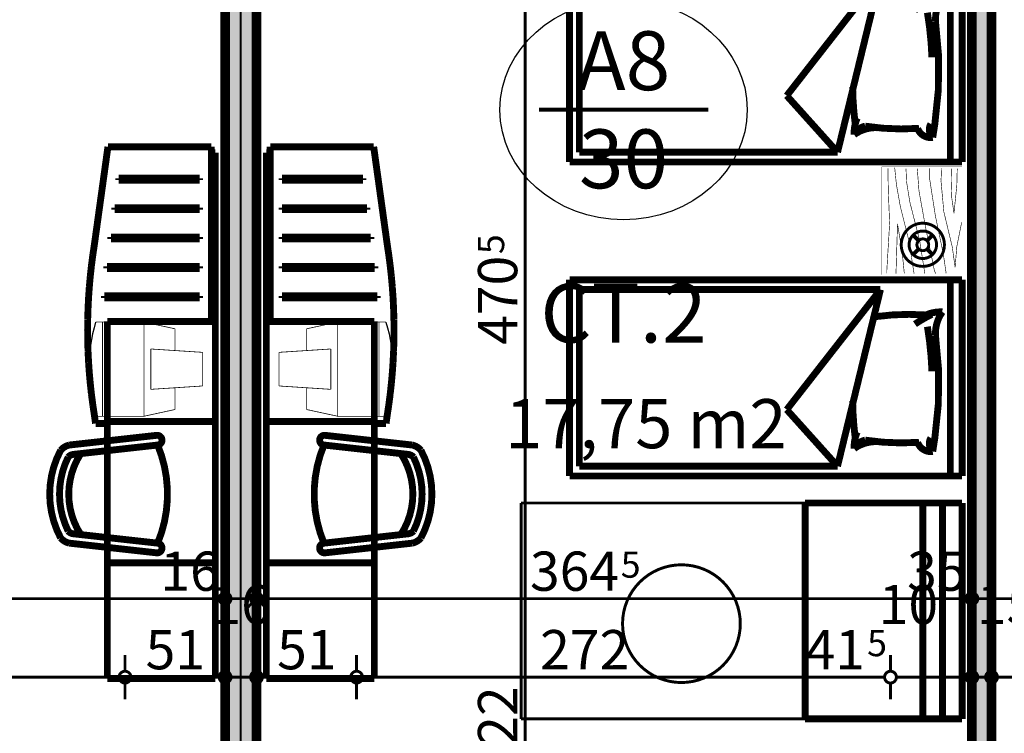
# Model space of a CAD drawing. Extents: x 76982 to 96256, y 86393 to 97631.
# Drawn here: x 83581 to 84083, y 94053 to 94416 of the extents above; entities that cross this region are included whole.
import ezdxf
from ezdxf.enums import TextEntityAlignment as Align

# ---------------------------------------------------------------- set-up
doc = ezdxf.new("R2010")
doc.units = 0
doc.header["$MEASUREMENT"] = 0
doc.linetypes.add('Double Dashed copy', pattern=[226.666667, 100, -50, 26.666667, -50])
doc.linetypes.add('LONG_DASHED', pattern=[15.875, 9.525, -6.35])
for name, color, linetype in [('0help', 7, 'Continuous'), ('KOTI-ext', 7, 'Continuous'), ('lines', 7, 'Continuous'), ('N stai', 7, 'Continuous'), ('TEXT', 7, 'Continuous'), ('wall-ext', 7, 'Continuous'), ('Zones', 7, 'Continuous')]:
    doc.layers.add(name, color=color, linetype=linetype)
doc.styles.add('GENERATED_STYLE_1', font='TIMES.TTF')
doc.styles.get("Standard").update_dxf_attribs({"font": 'txt', "bigfont": 'BIGFONT.SHX'})
doc.dimstyles.new('Dimstyle_5A5A9', dxfattribs={"dimtxt": 20, "dimasz": 11.4, "dimexe": 0.18, "dimexo": 0, "dimgap": 0.09, "dimtad": 1, "dimdec": 0, "dimzin": 0, "dimdsep": 46, "dimtxsty": 'GENERATED_STYLE_1', "dimblk": 'ARROWHEAD_1', "dimblk1": 'ARROWHEAD_1', "dimblk2": 'ARROWHEAD_1', "dimcen": 0.09, "dimclrd": 11, "dimclre": 11, "dimclrt": 11, "dimazin": 0, "dimtfac": 1, "dimtdec": 4, "dimtmove": 0, "dimatfit": 0, "dimfxl": 0, "dimtolj": 1, "dimtzin": 0, "dimarcsym": 0})
pattern_1 = [(0, (0, 0), (0, 4), [0, -4])]

# ---------------------------------------------------------------- blocks, each defined once
blk = doc.blocks.new('Office_0_1134', base_point=(83980.73, 94255.84))
at = {"flags": 1}
for tag in ['ROOM_NAME', 'ROOM_NUMBER', 'ROOM_AREA', 'ROOM_PERIM', 'ROOM_WALLS_SURF', 'ROOM_DOORS_SURF', 'ROOM_WINDS_SURF', 'ROOM_BASELEV', 'ROOM_HEIGHT', 'ROOM_NET_AREA', 'ROOM_REDUCED_AREA', 'ROOM_VOLUME']:
    blk.add_attdef(tag, text='', height=500, dxfattribs=at).set_placement((0, 0), align=Align.TOP_LEFT)
at = {"layer": 'Zones', "color": 133, "style": 'GENERATED_STYLE_1'}
blk.add_attdef('ROOM_CALC_AREA', text='', height=25, dxfattribs=at).set_placement((83900.03, 94223.07), align=Align.TOP_CENTER)
blk = doc.blocks.new('WALL_8502', base_point=(83693.66, 94513.9))
at = {"layer": 'wall-ext'}
h = blk.add_hatch(dxfattribs=at)
h.set_pattern_fill('25 % COPY COPY', scale=4, style=0, pattern_type=0)
h.set_pattern_definition(pattern_1)
h.paths.add_polyline_path([(83685.66, 94513.9), (83685.66, 94043.4), (83701.66, 94043.4), (83701.66, 94513.9)], flags=0)
at = {"layer": 'wall-ext', "color": 7, "linetype": 'Continuous', "const_width": 5}
for points in [[(83685.66, 94513.9), (83685.66, 94043.4)], [(83701.66, 94043.4), (83701.66, 94513.9)], [(83685.66, 94043.4), (83701.66, 94043.4)]]:
    blk.add_lwpolyline(points, dxfattribs=at)
blk = doc.blocks.new('WALL_8604', base_point=(84071.16, 94513.9))
at = {"layer": 'wall-ext'}
h = blk.add_hatch(dxfattribs=at)
h.set_pattern_fill('25 % COPY COPY', scale=4, style=0, pattern_type=0)
h.set_pattern_definition(pattern_1)
h.paths.add_polyline_path([(84066.16, 94043.4), (84076.16, 94043.4), (84076.16, 94513.9), (84066.16, 94513.9)], flags=0)
at = {"layer": 'wall-ext', "color": 7, "linetype": 'Continuous', "const_width": 5}
for points in [[(84066.16, 94513.9), (84066.16, 94043.4)], [(84076.16, 94043.4), (84076.16, 94513.9)], [(84066.16, 94043.4), (84076.16, 94043.4)]]:
    blk.add_lwpolyline(points, dxfattribs=at)
blk = doc.blocks.new('PLN_hotel_mebel1')
at = {"layer": '0help', "color": 0, "linetype": 'ByBlock', "const_width": 3.5}
for points in [[(182, 65.06), (0, 65.06)], [(0, 65.06), (0, 10.06)], [(59, 10.06), (59, 65.06)], [(131, 10.06), (131, 65.06)], [(268, 65.06), (182, 65.06)], [(182, 65.06), (182, 10.06)], [(268, 63.07), (268, 65.06)], [(182, 63.07), (268, 63.07)], [(271, 63.07), (268, 63.07)], [(271, 10.36), (271, 63.07)], [(195, 57.07), (194, 57.07)], [(194, 57.07), (194, 8.53)], [(195, 8.53), (195, 57.07)], [(210, 57.07), (209, 57.07)], [(209, 57.07), (209, 9.82)], [(210, 9.82), (210, 57.07)], [(224, 57.07), (224, 11.84)], [(225, 57.07), (224, 57.07)], [(225, 11.84), (225, 57.07)], [(240, 57.07), (239, 57.07)], [(239, 57.07), (239, 13.85)], [(240, 13.85), (240, 57.07)], [(254, 57.07), (254, 15.86)], [(255, 57.07), (254, 57.07)], [(255, 15.86), (255, 57.07)], [(239, 13.85), (240, 13.85)], [(254, 15.86), (255, 15.86)], [(182, 10.06), (0, 10.06)], [(130, 10.06), (130, 4.04)], [(194, 8.53), (195, 8.53)], [(209, 9.82), (210, 9.82)], [(221.2, 3.46), (271, 10.36)], [(224, 11.84), (225, 11.84)], [(130, 4.04), (134.13, 3.47)], [(134.13, 3.47), (139.52, 2.66)], [(215.83, 2.66), (221.2, 3.46)], [(139.52, 2.66), (144.95, 1.95)], [(144.95, 1.95), (150.38, 1.36)], [(150.38, 1.36), (155.83, 0.87)], [(155.83, 0.87), (161.28, 0.49)], [(161.28, 0.49), (166.74, 0.22)], [(166.74, 0.22), (172.21, 0.05)], [(172.21, 0.05), (177.67, 0)], [(177.67, 0), (183.14, 0.05)], [(183.14, 0.05), (188.6, 0.22)], [(188.6, 0.22), (194.07, 0.49)], [(194.07, 0.49), (199.52, 0.87)], [(199.52, 0.87), (204.97, 1.36)], [(204.97, 1.36), (210.4, 1.95)], [(210.4, 1.95), (215.83, 2.66)]]:
    blk.add_lwpolyline(points, dxfattribs=at)
blk = doc.blocks.new('PLR_stol_hotel')
at = {"layer": '0help', "color": 0, "linetype": 'ByBlock', "const_width": 3.5}
for points in [[(1896.69, 93.31, 0.25), (1851.98, 93.31)], [(1893.19, 89.49, 0.233889), (1855.49, 89.49)], [(1851.98, 93.31, 0.156313), (1849.34, 88.9)], [(1894.99, 83.05, 0.297345), (1853.69, 83.05)], [(1855.49, 89.49, 0.185308), (1854.11, 86.81)], [(1894.57, 86.81, 0.185308), (1893.19, 89.49)], [(1899.34, 88.9, 0.156313), (1896.69, 93.31)], [(1844.4, 44.45, 1), (1849.34, 43.9)], [(1849.34, 43.9, 0.2), (1899.34, 43.9)], [(1899.34, 43.9, 1), (1904.28, 44.45)]]:
    blk.add_lwpolyline(points, format="xyb", dxfattribs=at)
for points in [[(1844.4, 44.45), (1849.34, 88.9)], [(1899.34, 88.9), (1904.28, 44.45)], [(1849.34, 43.9), (1854.11, 86.81)], [(1894.57, 86.81), (1899.34, 43.9)]]:
    blk.add_lwpolyline(points, dxfattribs=at)
blk = doc.blocks.new('PLR_BILF6-1')
at = {"layer": '0help', "color": 0, "linetype": 'ByBlock', "const_width": 3.5}
for points in [[(-96, 64), (-80, 304)], [(-80, 304), (80, 304)], [(96, 64), (80, 304)], [(-224, 32), (-192, 176)], [(-192, 176), (-88.5, 176)], [(88.5, 176), (192, 176)], [(224, 32), (192, 176)], [(-96, 64), (96, 64)], [(-224, 32), (-224, -160)], [(224, 32), (-224, 32)], [(224, -160), (224, 32)], [(-224, -160), (-224, -192)], [(-224, -160), (224, -160)], [(224, -192), (224, -160)]]:
    blk.add_lwpolyline(points, dxfattribs=at)
blk.add_lwpolyline([(-224, -192, 0.142857), (224, -192)], format="xyb", dxfattribs=at)
blk = doc.blocks.new('PLR_hotel_mebel1')
at = {"layer": '0help', "color": 0, "linetype": 'ByBlock', "const_width": 3.5}
for points in [[(182, 65.06), (0, 65.06)], [(0, 65.06), (0, 10.06)], [(59, 10.06), (59, 65.06)], [(131, 10.06), (131, 65.06)], [(268, 65.06), (182, 65.06)], [(182, 65.06), (182, 10.06)], [(268, 63.07), (268, 65.06)], [(182, 63.07), (268, 63.07)], [(271, 63.07), (268, 63.07)], [(271, 10.36), (271, 63.07)], [(195, 57.07), (194, 57.07)], [(194, 57.07), (194, 8.53)], [(195, 8.53), (195, 57.07)], [(210, 57.07), (209, 57.07)], [(209, 57.07), (209, 9.82)], [(210, 9.82), (210, 57.07)], [(224, 57.07), (224, 11.84)], [(225, 57.07), (224, 57.07)], [(225, 11.84), (225, 57.07)], [(240, 57.07), (239, 57.07)], [(239, 57.07), (239, 13.85)], [(240, 13.85), (240, 57.07)], [(254, 57.07), (254, 15.86)], [(255, 57.07), (254, 57.07)], [(255, 15.86), (255, 57.07)], [(239, 13.85), (240, 13.85)], [(254, 15.86), (255, 15.86)], [(182, 10.06), (0, 10.06)], [(130, 10.06), (130, 4.04)], [(194, 8.53), (195, 8.53)], [(209, 9.82), (210, 9.82)], [(221.2, 3.46), (271, 10.36)], [(224, 11.84), (225, 11.84)], [(130, 4.04), (134.13, 3.47)], [(134.13, 3.47), (139.52, 2.66)], [(215.83, 2.66), (221.2, 3.46)], [(139.52, 2.66), (144.95, 1.95)], [(144.95, 1.95), (150.38, 1.36)], [(150.38, 1.36), (155.83, 0.87)], [(155.83, 0.87), (161.28, 0.49)], [(161.28, 0.49), (166.74, 0.22)], [(166.74, 0.22), (172.21, 0.05)], [(172.21, 0.05), (177.67, 0)], [(177.67, 0), (183.14, 0.05)], [(183.14, 0.05), (188.6, 0.22)], [(188.6, 0.22), (194.07, 0.49)], [(194.07, 0.49), (199.52, 0.87)], [(199.52, 0.87), (204.97, 1.36)], [(204.97, 1.36), (210.4, 1.95)], [(210.4, 1.95), (215.83, 2.66)]]:
    blk.add_lwpolyline(points, dxfattribs=at)
blk = doc.blocks.new('PLN_stol_hotel')
at = {"layer": '0help', "color": 0, "linetype": 'ByBlock', "const_width": 3.5}
for points in [[(1896.69, 93.31, 0.25), (1851.98, 93.31)], [(1893.19, 89.49, 0.233889), (1855.49, 89.49)], [(1851.98, 93.31, 0.156313), (1849.34, 88.9)], [(1894.99, 83.05, 0.297345), (1853.69, 83.05)], [(1855.49, 89.49, 0.185308), (1854.11, 86.81)], [(1894.57, 86.81, 0.185308), (1893.19, 89.49)], [(1899.34, 88.9, 0.156313), (1896.69, 93.31)], [(1844.4, 44.45, 1), (1849.34, 43.9)], [(1849.34, 43.9, 0.2), (1899.34, 43.9)], [(1899.34, 43.9, 1), (1904.28, 44.45)]]:
    blk.add_lwpolyline(points, format="xyb", dxfattribs=at)
for points in [[(1844.4, 44.45), (1849.34, 88.9)], [(1899.34, 88.9), (1904.28, 44.45)], [(1849.34, 43.9), (1854.11, 86.81)], [(1894.57, 86.81), (1899.34, 43.9)]]:
    blk.add_lwpolyline(points, dxfattribs=at)
blk = doc.blocks.new('PLN_BILF6-1')
at = {"layer": '0help', "color": 0, "linetype": 'ByBlock', "const_width": 3.5}
for points in [[(-96, 64), (-80, 304)], [(-80, 304), (80, 304)], [(96, 64), (80, 304)], [(-224, 32), (-192, 176)], [(-192, 176), (-88.5, 176)], [(88.5, 176), (192, 176)], [(224, 32), (192, 176)], [(-96, 64), (96, 64)], [(-224, 32), (-224, -160)], [(224, 32), (-224, 32)], [(224, -160), (224, 32)], [(-224, -160), (-224, -192)], [(-224, -160), (224, -160)], [(224, -192), (224, -160)]]:
    blk.add_lwpolyline(points, dxfattribs=at)
blk.add_lwpolyline([(-224, -192, 0.142857), (224, -192)], format="xyb", dxfattribs=at)
blk = doc.blocks.new('Design_Sofa_03_10347')
at = {"layer": '0help', "color": 0, "linetype": 'ByBlock', "const_width": 3.5}
for points in [[(110, 80), (0, 80)], [(0, 80), (0, 0)], [(110, 0), (110, 80)], [(0, 70), (110, 70)], [(0, 60), (110, 60)], [(0, 0), (110, 0)]]:
    blk.add_lwpolyline(points, dxfattribs=at)
blk = doc.blocks.new('PLN_bed1')
at = {"layer": '0help', "color": 0, "linetype": 'ByBlock', "const_width": 3.5}
for points in [[(-0.12, -199.67), (-0.12, 0.33)], [(99.88, 0.33), (-0.12, 0.33)], [(99.88, -199.67), (99.88, 0.33)], [(-0.12, -5.67), (99.88, -5.67)], [(12.39, -14.64), (19.26, -13.57)], [(94.88, -41.26), (4.88, -63.14)], [(33.7, -89.02), (94.88, -41.26)], [(94.88, -41.26), (94.88, -194.67)], [(4.88, -194.67), (4.88, -63.14)], [(4.88, -63.14), (33.7, -89.02)], [(94.88, -194.67), (4.88, -194.67)], [(99.88, -199.67), (-0.12, -199.67)]]:
    blk.add_lwpolyline(points, dxfattribs=at)
for points in [[(71.58, -13.23, 0.072299), (19.26, -13.57)], [(71.58, -13.23, 0.170121), (83.5, -9.71)], [(81.94, -18.16, 0.115216), (83.5, -9.71)], [(12.39, -14.64, 0.353337), (17, -22.36)], [(12.39, -14.64, 0.347253), (19.27, -15.62)], [(76, -17.35, 0.032067), (53.25, -15.04)], [(77.3, -23.69, 0.037697), (82.22, -15.13)], [(17.05, -21.62, 0.056497), (18.17, -49.08)], [(81.11, -43.62, 0.052361), (81.94, -18.16)], [(13.84, -54.68, 0.170121), (17.36, -42.75)], [(13.84, -54.68, 0.223586), (18.17, -49.08)], [(13.84, -54.68, 0.115216), (22.29, -53.11)], [(19.26, -54.15, 0.025936), (38.07, -55.46)]]:
    blk.add_lwpolyline(points, format="xyb", dxfattribs=at)
blk = doc.blocks.new('PLR_BIBF2-7')
at = {"layer": '0help', "color": 0, "linetype": 'ByBlock'}
for points, const_width in [([(320, -64), (-320, -64)], 0.5), ([(-320, -64), (-320, -704)], 0.5), ([(-297, -103.7), (-312, -104.1)], 3.5), ([(-15, -126.2), (-297, -103.7)], 3.5), ([(180, -115.7), (-15, -126.2)], 3.5), ([(312, -112.2), (180, -115.7)], 3.5), ([(320, -704), (320, -64)], 0.5), ([(-314.1, -176.8), (-18, -189.2)], 3.5), ([(216, -180.2), (315, -166.7)], 3.5), ([(-180, -225.2), (-312.1, -243.4)], 3.5), ([(-18, -189.2), (-180, -225.2)], 3.5), ([(-120, -280.2), (84, -211.7)], 3.5), ([(84, -211.7), (216, -180.2)], 3.5), ([(-314.2, -321.2), (-120, -280.2)], 3.5), ([(-114, -364.7), (108, -288.2)], 3.5), ([(108, -288.2), (231, -261.2)], 3.5), ([(231, -261.2), (309, -256.7)], 3.5), ([(177, -360.2), (309, -346.7)], 3.5), ([(-314, -407.1), (-114, -364.7)], 3.5), ([(-294, -482.7), (-27, -409.7)], 3.5), ([(-27, -409.7), (177, -360.2)], 3.5), ([(30, -490.7), (246, -445.7)], 3.5), ([(246, -445.7), (312, -445.7)], 3.5), ([(-314.1, -493.7), (-294, -482.7)], 3.5), ([(-195, -553.7), (30, -490.7)], 3.5), ([(-311.9, -576.8), (-195, -553.7)], 3.5), ([(54, -558.2), (-156, -625.7)], 3.5), ([(237, -535.7), (54, -558.2)], 3.5), ([(312, -540.2), (237, -535.7)], 3.5), ([(-156, -625.7), (-276, -648.2)], 3.5), ([(138, -621.2), (45, -639.2)], 3.5), ([(45, -639.2), (210, -661.7)], 3.5), ([(237, -616.7), (138, -621.2)], 3.5), ([(309, -617.7), (237, -616.7)], 3.5), ([(-276, -648.2), (-153, -661.7)], 3.5), ([(-153, -661.7), (-9.9, -700.3)], 3.5), ([(210, -661.7), (309, -665.2)], 3.5), ([(-320, -704), (320, -704)], 0.5)]:
    blk.add_lwpolyline(points, dxfattribs=dict(at, const_width=const_width))
blk = doc.blocks.new('*D6707')
at = {"layer": 'KOTI-ext', "color": 11, "linetype": 'Continuous', "const_width": 1.5}
for points in [[(83362.66, 94084.4), (83362.66, 94092.65)], [(83634.66, 94084.4), (83634.66, 94092.65)], [(83365.66, 94081.4), (83631.66, 94081.4)], [(83362.66, 94070.15), (83362.66, 94078.4)], [(83634.66, 94070.15), (83634.66, 94078.4)]]:
    blk.add_lwpolyline(points, dxfattribs=at)
for points in [[(83359.66, 94081.4, 1), (83365.66, 94081.4, 1)], [(83631.66, 94081.4, 1), (83637.66, 94081.4, 1)]]:
    blk.add_lwpolyline(points, format="xyb", close=True, dxfattribs=at)
at = {"layer": 'KOTI-ext', "color": 11, "style": 'GENERATED_STYLE_1', "oblique": 0}
blk.add_text('272', height=20, dxfattribs=at).set_placement((83476.16, 94085.4))
blk = doc.blocks.new('ARROWHEAD_1')
at = {"color": 0, "linetype": 'Continuous'}
blk.add_line((0, 0), (-1, 0), dxfattribs=at)
blk.add_circle((0, 0), 0.25, dxfattribs=at)
blk = doc.blocks.new('*D6708')
at = {"layer": 'KOTI-ext', "color": 11, "linetype": 'Continuous', "const_width": 1.5}
for points in [[(83634.66, 94084.4), (83634.66, 94092.65)], [(83685.66, 94084.4), (83685.66, 94092.65)], [(83637.66, 94081.4), (83682.66, 94081.4)], [(83634.66, 94070.15), (83634.66, 94078.4)], [(83685.66, 94070.15), (83685.66, 94078.4)]]:
    blk.add_lwpolyline(points, dxfattribs=at)
for points in [[(83631.66, 94081.4, 1), (83637.66, 94081.4, 1)], [(83682.66, 94081.4, 1), (83688.66, 94081.4, 1)]]:
    blk.add_lwpolyline(points, format="xyb", close=True, dxfattribs=at)
at = {"layer": 'KOTI-ext', "color": 11, "style": 'GENERATED_STYLE_1', "oblique": 0}
for s, p in [('16', (83678.66, 94108.4)), ('51', (83645.16, 94085.4))]:
    blk.add_text(s, height=20, dxfattribs=at).set_placement(p)
blk = doc.blocks.new('*D6709')
at = {"layer": 'KOTI-ext', "color": 11, "linetype": 'Continuous', "const_width": 1.5}
for points in [[(83685.66, 94084.4), (83685.66, 94092.65)], [(83701.66, 94084.4), (83701.66, 94092.65)], [(83688.66, 94081.4), (83698.66, 94081.4)], [(83685.66, 94070.15), (83685.66, 94078.4)], [(83701.66, 94070.15), (83701.66, 94078.4)]]:
    blk.add_lwpolyline(points, dxfattribs=at)
for points in [[(83682.66, 94081.4, 1), (83688.66, 94081.4, 1)], [(83698.66, 94081.4, 1), (83704.66, 94081.4, 1)]]:
    blk.add_lwpolyline(points, format="xyb", close=True, dxfattribs=at)
blk = doc.blocks.new('*D6710')
at = {"layer": 'KOTI-ext', "color": 11, "linetype": 'Continuous', "const_width": 1.5}
for points in [[(83701.66, 94084.4), (83701.66, 94092.65)], [(83752.66, 94084.4), (83752.66, 94092.65)], [(83704.66, 94081.4), (83749.66, 94081.4)], [(83701.66, 94070.15), (83701.66, 94078.4)], [(83752.66, 94070.15), (83752.66, 94078.4)]]:
    blk.add_lwpolyline(points, dxfattribs=at)
for points in [[(83698.66, 94081.4, 1), (83704.66, 94081.4, 1)], [(83749.66, 94081.4, 1), (83755.66, 94081.4, 1)]]:
    blk.add_lwpolyline(points, format="xyb", close=True, dxfattribs=at)
at = {"layer": 'KOTI-ext', "color": 11, "style": 'GENERATED_STYLE_1', "oblique": 0}
blk.add_text('51', height=20, dxfattribs=at).set_placement((83712.16, 94085.4))
blk = doc.blocks.new('*D6711')
at = {"layer": 'KOTI-ext', "color": 11, "linetype": 'Continuous', "const_width": 1.5}
for points in [[(83752.66, 94084.4), (83752.66, 94092.65)], [(84024.66, 94084.4), (84024.66, 94092.65)], [(83755.66, 94081.4), (84021.66, 94081.4)], [(83752.66, 94070.15), (83752.66, 94078.4)], [(84024.66, 94070.15), (84024.66, 94078.4)]]:
    blk.add_lwpolyline(points, dxfattribs=at)
for points in [[(83749.66, 94081.4, 1), (83755.66, 94081.4, 1)], [(84021.66, 94081.4, 1), (84027.66, 94081.4, 1)]]:
    blk.add_lwpolyline(points, format="xyb", close=True, dxfattribs=at)
at = {"layer": 'KOTI-ext', "color": 11, "style": 'GENERATED_STYLE_1', "oblique": 0}
for s, height, p in [('10', 20, (84018.66, 94108.4)), ('272', 20, (83846.16, 94085.4)), ('5', 13.33, (84012.77, 94092.07))]:
    blk.add_text(s, height=height, dxfattribs=at).set_placement(p)
blk.add_text('41', height=20, dxfattribs=at).set_placement((84011.66, 94085.4), align=Align.RIGHT)
blk = doc.blocks.new('*D6712')
at = {"layer": 'KOTI-ext', "color": 11, "linetype": 'Continuous', "const_width": 1.5}
for points in [[(84024.66, 94084.4), (84024.66, 94092.65)], [(84066.16, 94084.4), (84066.16, 94092.65)], [(84027.66, 94081.4), (84063.16, 94081.4)], [(84024.66, 94070.15), (84024.66, 94078.4)], [(84066.16, 94070.15), (84066.16, 94078.4)]]:
    blk.add_lwpolyline(points, dxfattribs=at)
for points in [[(84021.66, 94081.4, 1), (84027.66, 94081.4, 1)], [(84063.16, 94081.4, 1), (84069.16, 94081.4, 1)]]:
    blk.add_lwpolyline(points, format="xyb", close=True, dxfattribs=at)
blk = doc.blocks.new('*D6713')
at = {"layer": 'KOTI-ext', "color": 11, "linetype": 'Continuous', "const_width": 1.5}
for points in [[(84066.16, 94084.4), (84066.16, 94092.65)], [(84076.16, 94084.4), (84076.16, 94092.65)], [(84069.16, 94081.4), (84073.16, 94081.4)], [(84066.16, 94070.15), (84066.16, 94078.4)], [(84076.16, 94070.15), (84076.16, 94078.4)]]:
    blk.add_lwpolyline(points, dxfattribs=at)
for points in [[(84063.16, 94081.4, 1), (84069.16, 94081.4, 1)], [(84073.16, 94081.4, 1), (84079.16, 94081.4, 1)]]:
    blk.add_lwpolyline(points, format="xyb", close=True, dxfattribs=at)
at = {"layer": 'KOTI-ext', "color": 11, "style": 'GENERATED_STYLE_1', "oblique": 0}
blk.add_text('15', height=20, dxfattribs=at).set_placement((84068.66, 94108.4))
blk = doc.blocks.new('*D6714')
at = {"layer": 'KOTI-ext', "color": 11, "linetype": 'Continuous', "const_width": 1.5}
for points in [[(84076.16, 94084.4), (84076.16, 94092.65)], [(84091.16, 94084.4), (84091.16, 94092.65)], [(84079.16, 94081.4), (84088.16, 94081.4)], [(84076.16, 94070.15), (84076.16, 94078.4)], [(84091.16, 94070.15), (84091.16, 94078.4)]]:
    blk.add_lwpolyline(points, dxfattribs=at)
for points in [[(84073.16, 94081.4, 1), (84079.16, 94081.4, 1)], [(84088.16, 94081.4, 1), (84094.16, 94081.4, 1)]]:
    blk.add_lwpolyline(points, format="xyb", close=True, dxfattribs=at)
blk = doc.blocks.new('*D7710')
at = {"layer": 'KOTI-ext', "color": 11, "linetype": 'Continuous', "const_width": 1.5}
for points in [[(83835.5, 94513.9, 1), (83841.5, 94513.9, 1)], [(83835.5, 94043.4, 1), (83841.5, 94043.4, 1)]]:
    blk.add_lwpolyline(points, format="xyb", close=True, dxfattribs=at)
for points in [[(83835.5, 94513.9), (83827.25, 94513.9)], [(83849.75, 94513.9), (83841.5, 94513.9)], [(83838.5, 94046.4), (83838.5, 94510.9)], [(83835.5, 94043.4), (83827.25, 94043.4)], [(83849.75, 94043.4), (83841.5, 94043.4)]]:
    blk.add_lwpolyline(points, dxfattribs=at)
at = {"layer": 'KOTI-ext', "color": 11, "style": 'GENERATED_STYLE_1', "oblique": 0}
for s, height, p in [('10', 20, (83834.5, 94480.9)), ('5', 13.33, (83827.84, 94296.98)), ('22', 20, (83834.5, 94046.4))]:
    blk.add_text(s, height=height, rotation=90, dxfattribs=at).set_placement(p)
blk.add_text('470', height=20, rotation=90, dxfattribs=at).set_placement((83834.5, 94296.15), align=Align.RIGHT)
blk = doc.blocks.new('*D7793')
at = {"layer": 'KOTI-ext', "color": 11, "linetype": 'Continuous', "const_width": 1.5}
for points in [[(83311.66, 94124.4), (83311.66, 94132.65)], [(83685.66, 94124.4), (83685.66, 94132.65)], [(83314.66, 94121.4), (83682.66, 94121.4)], [(83311.66, 94110.15), (83311.66, 94118.4)], [(83685.66, 94110.15), (83685.66, 94118.4)]]:
    blk.add_lwpolyline(points, dxfattribs=at)
for points in [[(83308.66, 94121.4, 1), (83314.66, 94121.4, 1)], [(83682.66, 94121.4, 1), (83688.66, 94121.4, 1)]]:
    blk.add_lwpolyline(points, format="xyb", close=True, dxfattribs=at)
at = {"layer": 'KOTI-ext', "color": 11, "style": 'GENERATED_STYLE_1', "oblique": 0}
for s, p in [('374', (83461.16, 94125.4)), ('16', (83652.66, 94125.4))]:
    blk.add_text(s, height=20, dxfattribs=at).set_placement(p)
blk = doc.blocks.new('*D7794')
at = {"layer": 'KOTI-ext', "color": 11, "linetype": 'Continuous', "const_width": 1.5}
for points in [[(83685.66, 94124.4), (83685.66, 94132.65)], [(83701.66, 94124.4), (83701.66, 94132.65)], [(83688.66, 94121.4), (83698.66, 94121.4)], [(83685.66, 94110.15), (83685.66, 94118.4)], [(83701.66, 94110.15), (83701.66, 94118.4)]]:
    blk.add_lwpolyline(points, dxfattribs=at)
for points in [[(83682.66, 94121.4, 1), (83688.66, 94121.4, 1)], [(83698.66, 94121.4, 1), (83704.66, 94121.4, 1)]]:
    blk.add_lwpolyline(points, format="xyb", close=True, dxfattribs=at)
blk = doc.blocks.new('*D7795')
at = {"layer": 'KOTI-ext', "color": 11, "linetype": 'Continuous', "const_width": 1.5}
for points in [[(83701.66, 94124.4), (83701.66, 94132.65)], [(84066.16, 94124.4), (84066.16, 94132.65)], [(83704.66, 94121.4), (84063.16, 94121.4)], [(83701.66, 94110.15), (83701.66, 94118.4)], [(84066.16, 94110.15), (84066.16, 94118.4)]]:
    blk.add_lwpolyline(points, dxfattribs=at)
for points in [[(83698.66, 94121.4, 1), (83704.66, 94121.4, 1)], [(84063.16, 94121.4, 1), (84069.16, 94121.4, 1)]]:
    blk.add_lwpolyline(points, format="xyb", close=True, dxfattribs=at)
at = {"layer": 'KOTI-ext', "color": 11, "style": 'GENERATED_STYLE_1', "oblique": 0}
blk.add_text('364', height=20, dxfattribs=at).set_placement((83886.41, 94125.4), align=Align.RIGHT)
for s, height, p in [('5', 13.33, (83887.24, 94132.07)), ('35', 20, (84033.16, 94125.4))]:
    blk.add_text(s, height=height, dxfattribs=at).set_placement(p)
blk = doc.blocks.new('*D7796')
at = {"layer": 'KOTI-ext', "color": 11, "linetype": 'Continuous', "const_width": 1.5}
for points in [[(84066.16, 94124.4), (84066.16, 94132.65)], [(84101.16, 94124.4), (84101.16, 94132.65)], [(84069.16, 94121.4), (84098.16, 94121.4)], [(84066.16, 94110.15), (84066.16, 94118.4)], [(84101.16, 94110.15), (84101.16, 94118.4)]]:
    blk.add_lwpolyline(points, dxfattribs=at)
for points in [[(84063.16, 94121.4, 1), (84069.16, 94121.4, 1)], [(84098.16, 94121.4, 1), (84104.16, 94121.4, 1)]]:
    blk.add_lwpolyline(points, format="xyb", close=True, dxfattribs=at)
blk = doc.blocks.new('DIM_5547', base_point=(82926.16, 94081.4))
at = {"layer": 'KOTI-ext', "color": 11, "linetype": 'Continuous'}
for base, p1, p2, picture, middle in [((82926.16, 94081.4), (83634.66, 94043.4), (83685.66, 94278.65), '*D6708', (83652.66, 94095.4)), ((82926.16, 94081.4), (83701.66, 94278.65), (83752.66, 94043.4), '*D6710', (83719.66, 94095.4)), ((82926.1602, 94081.3993), (84024.6571, 94043.4006), (84066.1598, 94278.6506), '*D6712', (83996.6571, 94095.3993))]:
    dim = blk.add_linear_dim(base=base, p1=p1, p2=p2, dimstyle='Dimstyle_5A5A9', dxfattribs=at)
    dim.commit()
    dim.dimension.update_dxf_attribs({"geometry": picture, "text_midpoint": middle})
for p1, p2, distance, picture, middle in [((83685.66, 94278.65), (83701.66, 94278.65), -197.25, '*D6709', (83693.66, 94118.4)), ((84066.16, 94278.65), (84076.16, 94278.65), -197.25, '*D6713', (84033.66, 94118.4)), ((84076.16, 94278.65), (84091.16, 94278.65), -197.25, '*D6714', (84083.66, 94118.4)), ((83752.66, 94043.4), (84024.66, 94043.4), 38, '*D6711', (83853.66, 94095.4)), ((83362.66, 94043.4), (83634.66, 94043.4), 38, '*D6707', (83483.66, 94095.4))]:
    dim = blk.add_aligned_dim(p1=p1, p2=p2, distance=distance, dimstyle='Dimstyle_5A5A9', dxfattribs=at)
    dim.commit()
    dim.dimension.update_dxf_attribs({"geometry": picture, "text_midpoint": middle})
blk = doc.blocks.new('DIM_5573', base_point=(83838.5, 93873.4))
at = {"layer": 'KOTI-ext', "color": 11, "linetype": 'Continuous'}
dim = blk.add_linear_dim(base=(83838.5014659, 93873.40058556), p1=(83752.65713061, 94043.40058556), p2=(83757.66016771, 94513.90058556), angle=90, dimstyle='Dimstyle_5A5A9', dxfattribs=at)
dim.commit()
dim.dimension.update_dxf_attribs({"geometry": '*D7710', "text_midpoint": (83824.50146571, 94258.65058425), "text_rotation": 90})
blk = doc.blocks.new('DIM_5575', base_point=(82926.16, 94121.4))
at = {"layer": 'KOTI-ext', "color": 11, "linetype": 'Continuous'}
dim = blk.add_linear_dim(base=(82926.1602, 94121.403), p1=(83701.6602, 94278.6506), p2=(84066.1598, 94513.9006), dimstyle='Dimstyle_5A5A9', dxfattribs=at)
dim.commit()
dim.dimension.update_dxf_attribs({"geometry": '*D7795', "text_midpoint": (83848.91, 94135.403)})
for p1, p2, distance, picture, middle in [((84066.16, 94513.9), (84101.16, 94513.9), -392.5, '*D7796', (84048.16, 94135.4)), ((83311.66, 94278.65), (83685.66, 94278.65), -157.25, '*D7793', (83468.66, 94135.4)), ((83685.66, 94278.65), (83701.66, 94278.65), -157.25, '*D7794', (83667.66, 94135.4))]:
    dim = blk.add_aligned_dim(p1=p1, p2=p2, distance=distance, dimstyle='Dimstyle_5A5A9', dxfattribs=at)
    dim.commit()
    dim.dimension.update_dxf_attribs({"geometry": picture, "text_midpoint": middle})

msp = doc.modelspace()

# ---------------------------------------------------------------- linework, layer by layer
at = {"color": 45, "linetype": 'Double Dashed copy', "const_width": 1}
msp.add_lwpolyline([(83693.66, 96543.3), (83693.66, 93005.36)], dxfattribs=at)
at = {"layer": '0help', "color": 133, "linetype": 'Continuous', "const_width": 1.5}
for points in [[(84030.14, 94301.73, 1), (84052.14, 94301.73, 1)], [(84034.14, 94301.73, 1), (84048.14, 94301.73, 1)], [(84038.14, 94301.73, 1), (84044.14, 94301.73, 1)], [(83888.15, 94108.65, 1), (83948.15, 94108.65, 1)]]:
    msp.add_lwpolyline(points, format="xyb", close=True, dxfattribs=at)
at = {"layer": '0help', "color": 7, "linetype": 'Continuous', "const_width": 2}
for points in [[(84039.02, 94303.85), (84036.19, 94306.68)], [(84046.09, 94306.68), (84043.26, 94303.85)], [(84036.19, 94296.78), (84039.02, 94299.61)], [(84043.26, 94299.61), (84046.09, 94296.78)]]:
    msp.add_lwpolyline(points, dxfattribs=at)
at = {"layer": '0help', "color": 133, "linetype": 'LONG_DASHED', "const_width": 1.5}
for points in [[(84036.5, 94170.15), (83836.5, 94170.15)], [(83836.5, 94060.15), (83836.5, 94170.15)], [(84036.5, 94060.15), (83836.5, 94060.15)]]:
    msp.add_lwpolyline(points, dxfattribs=at)
at = {"layer": 'lines', "color": 120, "linetype": 'Continuous', "const_width": 0.5}
msp.add_lwpolyline([(84076.16, 93873.4), (84076.16, 95013.4)], dxfattribs=at)
at = {"layer": 'N stai', "color": 211, "linetype": 'Continuous', "const_width": 2}
msp.add_lwpolyline([(83931.79, 94370.53), (83845.53, 94370.53)], dxfattribs=at)
at = {"layer": 'N stai', "color": 211, "linetype": 'Continuous'}
msp.add_ellipse((83888.66, 94370.53), major_axis=(-63, 0), ratio=0.888889, dxfattribs=at)

# ---------------------------------------------------------------- block references
at = {"layer": '0help', "color": 133, "linetype": 'Continuous', "xscale": -1, "rotation": 270}
for name, p in [('PLN_bed1', (84060.83, 94344.02)), ('PLN_hotel_mebel1', (83615.6, 94080.67)), ('PLN_bed1', (84060.83, 94184.02)), ('PLN_stol_hotel', (83692.13, 92300.34))]:
    msp.add_blockref(name, p, dxfattribs=at)
at = {"layer": '0help', "color": 133, "linetype": 'Continuous'}
for name, p, rotation in [('PLR_hotel_mebel1', (83771.72, 94080.67), 90), ('PLR_stol_hotel', (83695.19, 92300.34), 90), ('Design_Sofa_03_10347', (83981.16, 94170.15), 270)]:
    msp.add_blockref(name, p, dxfattribs=dict(at, rotation=rotation))
for name, p, xscale, yscale, rotation in [('PLR_BIBF2-7', (84016.16, 94313.96), 0.0859375051222816, 0.06392047220979837, 90), ('PLR_BILF6-1', (83640.78, 94238.35), 0.1071428566866992, 0.1098484804834984, 270), ('PLN_BILF6-1', (83746.54, 94238.35), -0.1071428566866992, 0.1098484804834984, 90)]:
    msp.add_blockref(name, p, dxfattribs=dict(at, xscale=xscale, yscale=yscale, rotation=rotation))
at = {"layer": 'KOTI-ext', "color": 11, "linetype": 'Continuous'}
for name, p in [('DIM_5573', (83838.5, 93873.4)), ('DIM_5547', (82926.16, 94081.4)), ('DIM_5575', (82926.16, 94121.4))]:
    msp.add_blockref(name, p, dxfattribs=at)
at = {"layer": 'wall-ext', "color": 7}
for name, p in [('WALL_8502', (83693.66, 94513.9)), ('WALL_8604', (84071.16, 94513.9))]:
    msp.add_blockref(name, p, dxfattribs=at)
at = {"layer": 'Zones', "color": 254, "linetype": 'Continuous'}
msp.add_blockref('Office_0_1134', (83980.73, 94255.84), dxfattribs=at).add_auto_attribs({'ROOM_CALC_AREA': '17,75 m2'})

# ---------------------------------------------------------------- texts
at = {"layer": 'N stai', "color": 211, "insert": (83888.66, 94370.53), "char_height": 30, "width": 131.1215, "attachment_point": 5, "style": 'GENERATED_STYLE_1'}
msp.add_mtext('{\\fTimes New Roman CYR|b0|i0|c204|p18;A8\\P30}', dxfattribs=at)
at = {"layer": 'TEXT', "color": 211, "insert": (83888.66, 94266.93), "char_height": 30, "width": 315.623, "attachment_point": 5, "style": 'GENERATED_STYLE_1'}
msp.add_mtext('{\\fTimes New Roman CYR|b0|i0|c204|p18;СТ.2}', dxfattribs=at)

doc.saveas('drawing.dxf')
